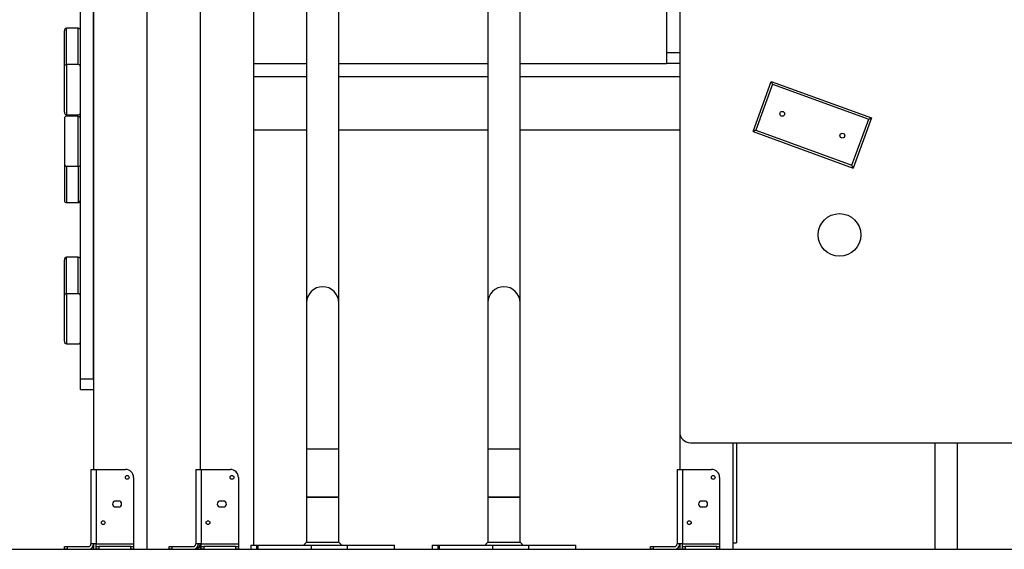
# Model space of a CAD drawing. Units: millimetres. Extents: x 79016 to 99947, y 22961 to 40861.
# Drawn here: x 95500 to 97348, y 36298 to 37292 of the extents above; entities that cross this region are included whole.
import ezdxf

# ---------------------------------------------------------------- set-up
doc = ezdxf.new("R2010")
doc.units = ezdxf.units.MM
doc.header["$PDSIZE"] = -1
doc.linetypes.add('HIDDEN', pattern=[1.905, 1.27, -0.635])
doc.styles.add('ROMANS8', font='romans.shx')
doc.dimstyles.new('ISO-25$0', dxfattribs={"dimtxt": 2.5, "dimasz": 2.5, "dimexe": 1.25, "dimexo": 0.625, "dimtad": 1, "dimtxsty": 'Standard', "dimcen": 2.5, "dimadec": 0, "dimazin": 0, "dimtfac": 1, "dimtmove": 0, "dimatfit": 3, "dimfxl": 1, "dimarcsym": 0})

# ---------------------------------------------------------------- blocks, each defined once
blk = doc.blocks.new('*D7')
at = {"color": 0, "linetype": 'HIDDEN', "lineweight": -2, "transparency": 16777216}
for p, q in [((92606.8, 37780), (92606.8, 39979.3)), ((92706.8, 39978.3), (95570.6, 39978.3)), ((99311.5, 39978.3), (96447.7, 39978.3)), ((99411.5, 36765.8), (99411.5, 39979.3))]:
    blk.add_line(p, q, dxfattribs=at)
at = {"color": 0, "linetype": 'HIDDEN', "transparency": 16777216}
for points in [[(92706.8, 39994.9), (92706.8, 39961.6), (92606.8, 39978.3)], [(99311.5, 39994.9), (99311.5, 39961.6), (99411.5, 39978.3)]]:
    blk.add_solid(points, dxfattribs=at)
at = {"layer": 'Defpoints', "color": 0, "linetype": 'HIDDEN', "transparency": 16777216}
for p in [(99411.5, 39978.3), (92606.8, 37779), (99411.5, 36764.8)]:
    blk.add_point(p, dxfattribs=at)
at = {"color": 7, "linetype": 'HIDDEN', "transparency": 16777216, "insert": (96009.1, 39978.3), "char_height": 160, "attachment_point": 5, "style": 'ROMANS8'}
blk.add_mtext('6,80m.', dxfattribs=at)

msp = doc.modelspace()

# ---------------------------------------------------------------- linework, layer by layer
at = {"color": 7, "linetype": 'Continuous', "lineweight": 25}
for p, q in [((95638.678, 38668.442), (95638.678, 36448.442)), ((95738.678, 38648.442), (95738.678, 36298.442)), ((95613.678, 36618.442), (95613.678, 37778.442)), ((95638.678, 36618.442), (95638.678, 37778.442)), ((95838.678, 37673.442), (95838.678, 36448.442)), ((95938.678, 37673.442), (95938.678, 36306.442)), ((96713.678, 37490.537), (96713.678, 37230.537)), ((96738.678, 37478.442), (96738.678, 36518.442)), ((95583.678, 37205.647), (95583.678, 37271.315)), ((95587.678, 37208.038), (95587.678, 37276.442)), ((95609.678, 37276.442), (95587.678, 37276.442)), ((95609.678, 37208.038), (95609.678, 37276.442)), ((96738.678, 37230.537), (96713.678, 37230.537)), ((96713.678, 37230.537), (96713.678, 37210.537)), ((95583.678, 37119.195), (95583.678, 37205.647)), ((95587.678, 37208.038), (95587.678, 37114.068)), ((95609.678, 37208.038), (95587.678, 37208.038)), ((95938.678, 37210.537), (96038.378, 37210.537)), ((96098.678, 37210.537), (96378.678, 37210.537)), ((96438.978, 37210.537), (96713.678, 37210.537)), ((96738.678, 37210.537), (96713.678, 37210.537)), ((95938.678, 37185.537), (96038.378, 37185.537)), ((96098.678, 37185.537), (96378.678, 37185.537)), ((96438.978, 37185.537), (96738.678, 37185.537)), ((96876.476, 37082.472), (96910.678, 37176.442)), ((96913.068, 37171.315), (96881.602, 37084.863)), ((96910.678, 37176.442), (96913.068, 37171.315)), ((96910.678, 37176.442), (97098.616, 37108.038)), ((96913.068, 37171.315), (97093.489, 37105.647)), ((95587.678, 37114.068), (95609.678, 37114.068)), ((95609.678, 37111.442), (95587.678, 37111.442)), ((95609.678, 37017.472), (95609.678, 37111.442)), ((95583.678, 37107.683), (95583.678, 37021.231)), ((97062.023, 37019.195), (97093.489, 37105.647)), ((97098.616, 37108.038), (97064.414, 37014.068)), ((97093.489, 37105.647), (97098.616, 37108.038)), ((95938.678, 37085.537), (96038.378, 37085.537)), ((96098.678, 37085.537), (96378.678, 37085.537)), ((96438.978, 37085.537), (96738.678, 37085.537)), ((96881.602, 37084.863), (96876.476, 37082.472)), ((96876.476, 37082.472), (97064.414, 37014.068)), ((96881.602, 37084.863), (97062.023, 37019.195)), ((95583.678, 37021.231), (95583.678, 36952.827)), ((97064.414, 37014.068), (97062.023, 37019.195)), ((95587.678, 37017.472), (95609.678, 37017.472)), ((95587.678, 37017.472), (95587.678, 36949.068)), ((95609.678, 37017.472), (95609.678, 36949.068)), ((95587.678, 36949.068), (95609.678, 36949.068)), ((95583.678, 36775.647), (95583.678, 36841.315)), ((95587.678, 36778.038), (95587.678, 36846.442)), ((95609.678, 36846.442), (95587.678, 36846.442)), ((95609.678, 36778.038), (95609.678, 36846.442)), ((95587.678, 36778.038), (95587.678, 36684.068)), ((95609.678, 36778.038), (95587.678, 36778.038)), ((95583.678, 36689.195), (95583.678, 36775.647)), ((95587.678, 36684.068), (95609.678, 36684.068)), ((95613.678, 36618.442), (95638.678, 36618.442)), ((95613.678, 36598.442), (95613.678, 36618.442)), ((95613.678, 36598.442), (95638.678, 36598.442)), ((96738.678, 36518.442), (96738.678, 36448.442)), ((96038.378, 36486.441), (96038.378, 36396.442)), ((96098.678, 36396.442), (96098.678, 36486.441)), ((96378.678, 36486.441), (96378.678, 36396.442)), ((96438.978, 36396.442), (96438.978, 36486.441)), ((96758.678, 36498.442), (97718.678, 36498.442)), ((96838.678, 36498.442), (96838.678, 36298.442)), ((96845.319, 36498.442), (96845.319, 36310.537)), ((97217.478, 36498.442), (97217.478, 36298.442)), ((97259.878, 36298.442), (97259.878, 36498.442)), ((95633.678, 36448.442), (95633.678, 36308.442)), ((95633.678, 36448.442), (95643.678, 36448.442)), ((95643.678, 36448.442), (95643.678, 36308.442)), ((95643.678, 36448.442), (95698.678, 36448.442)), ((95830.299, 36448.442), (95830.299, 36308.442)), ((95830.299, 36448.442), (95840.299, 36448.442)), ((95840.299, 36448.442), (95840.299, 36308.442)), ((95840.299, 36448.442), (95895.299, 36448.442)), ((96733.678, 36448.442), (96733.678, 36308.442)), ((96733.678, 36448.442), (96743.678, 36448.442)), ((96743.678, 36448.442), (96743.678, 36308.442)), ((96743.678, 36448.442), (96798.678, 36448.442)), ((95713.678, 36433.442), (95713.678, 36308.442)), ((95910.299, 36433.442), (95910.299, 36308.442)), ((96813.678, 36433.442), (96813.678, 36308.442)), ((96038.378, 36396.442), (96038.378, 36311.442)), ((96098.678, 36396.442), (96038.378, 36396.442)), ((96038.378, 36396.442), (96098.678, 36396.442)), ((96098.678, 36311.434), (96098.678, 36396.442)), ((96378.678, 36396.442), (96378.678, 36311.442)), ((96438.978, 36396.442), (96378.678, 36396.442)), ((96378.678, 36396.442), (96438.978, 36396.442)), ((96438.978, 36311.434), (96438.978, 36396.442)), ((95685.678, 36388.942), (95679.678, 36388.942)), ((95679.678, 36377.942), (95685.678, 36377.942)), ((95882.299, 36388.942), (95876.299, 36388.942)), ((95876.299, 36377.942), (95882.299, 36377.942)), ((96785.678, 36388.942), (96779.678, 36388.942)), ((96779.678, 36377.942), (96785.678, 36377.942)), ((95583.678, 36298.442), (95583.678, 36303.442)), ((95583.678, 36303.442), (95588.678, 36303.442)), ((95588.678, 36298.442), (95583.678, 36298.442)), ((95588.678, 36303.442), (95588.678, 36298.442)), ((95588.678, 36303.442), (95628.678, 36303.442)), ((95588.678, 36298.442), (95628.678, 36298.442)), ((95643.678, 36308.442), (95633.678, 36308.442)), ((95638.678, 36308.442), (95638.678, 36298.442)), ((95638.678, 36298.442), (95643.678, 36298.442)), ((95643.678, 36308.442), (95713.678, 36308.442)), ((95643.678, 36303.442), (95643.678, 36308.442)), ((95643.678, 36298.442), (95643.678, 36303.442)), ((95643.678, 36303.442), (95648.678, 36303.442)), ((95648.678, 36298.442), (95643.678, 36298.442)), ((95648.678, 36303.442), (95648.678, 36298.442)), ((95708.678, 36303.442), (95648.678, 36303.442)), ((95648.678, 36298.442), (95708.678, 36298.442)), ((95708.678, 36298.442), (95708.678, 36303.442)), ((95708.678, 36303.442), (95713.678, 36303.442)), ((95713.678, 36298.442), (95708.678, 36298.442)), ((95713.678, 36308.442), (95713.678, 36303.442)), ((95713.678, 36303.442), (95713.678, 36298.442)), ((95713.678, 36298.442), (95738.678, 36298.442)), ((95780.299, 36298.442), (95780.299, 36303.442)), ((95780.299, 36303.442), (95785.299, 36303.442)), ((95785.299, 36298.442), (95780.299, 36298.442)), ((95785.299, 36303.442), (95785.299, 36298.442)), ((95785.299, 36303.442), (95825.299, 36303.442)), ((95785.299, 36298.442), (95825.299, 36298.442)), ((95840.299, 36308.442), (95830.299, 36308.442)), ((95838.678, 36308.442), (95838.678, 36298.442)), ((95838.678, 36298.442), (95840.299, 36298.442)), ((95840.299, 36308.442), (95910.299, 36308.442)), ((95840.299, 36303.442), (95840.299, 36308.442)), ((95840.299, 36298.442), (95840.299, 36303.442)), ((95840.299, 36303.442), (95845.299, 36303.442)), ((95845.299, 36298.442), (95840.299, 36298.442)), ((95845.299, 36303.442), (95845.299, 36298.442)), ((95905.299, 36303.442), (95845.299, 36303.442)), ((95845.299, 36298.442), (95905.299, 36298.442)), ((95905.299, 36298.442), (95905.299, 36303.442)), ((95905.299, 36303.442), (95910.299, 36303.442)), ((95910.299, 36298.442), (95905.299, 36298.442)), ((95910.299, 36308.442), (95910.299, 36303.442)), ((95910.299, 36303.442), (95910.299, 36298.442)), ((95910.299, 36298.442), (95933.754, 36298.442)), ((95933.754, 36306.442), (95933.754, 36298.442)), ((95933.754, 36306.442), (95944.231, 36306.442)), ((95933.754, 36298.442), (95944.231, 36298.442)), ((95944.231, 36306.442), (95944.231, 36298.442)), ((95944.231, 36306.442), (95946.68, 36306.442)), ((95944.231, 36298.442), (95946.68, 36298.442)), ((95946.68, 36306.442), (95946.68, 36298.442)), ((95946.68, 36306.442), (96047.067, 36306.442)), ((95946.68, 36298.442), (96047.067, 36298.442)), ((96047.067, 36306.442), (96047.067, 36298.442)), ((96047.067, 36306.442), (96114.661, 36306.442)), ((96047.067, 36298.442), (96114.661, 36298.442)), ((96114.661, 36306.442), (96114.661, 36298.442)), ((96114.661, 36306.442), (96203.301, 36306.442)), ((96114.661, 36298.442), (96203.301, 36298.442)), ((96203.301, 36298.442), (96203.301, 36306.442)), ((96274.054, 36306.442), (96274.054, 36298.442)), ((96274.054, 36306.442), (96284.531, 36306.442)), ((96274.054, 36298.442), (96284.531, 36298.442)), ((96284.531, 36306.442), (96284.531, 36298.442)), ((96284.531, 36306.442), (96286.98, 36306.442)), ((96284.531, 36298.442), (96286.98, 36298.442)), ((96286.98, 36306.442), (96286.98, 36298.442)), ((96286.98, 36306.442), (96387.367, 36306.442)), ((96286.98, 36298.442), (96387.367, 36298.442)), ((96387.367, 36306.442), (96387.367, 36298.442)), ((96387.367, 36306.442), (96454.961, 36306.442)), ((96387.367, 36298.442), (96454.961, 36298.442)), ((96454.961, 36306.442), (96454.961, 36298.442)), ((96454.961, 36306.442), (96543.601, 36306.442)), ((96454.961, 36298.442), (96543.601, 36298.442)), ((96543.601, 36298.442), (96543.601, 36306.442)), ((96683.678, 36298.442), (96683.678, 36303.442)), ((96683.678, 36303.442), (96688.678, 36303.442)), ((96688.678, 36298.442), (96683.678, 36298.442)), ((96688.678, 36303.442), (96688.678, 36298.442)), ((96688.678, 36303.442), (96728.678, 36303.442)), ((96688.678, 36298.442), (96728.678, 36298.442)), ((96728.678, 36298.442), (96735.319, 36298.442)), ((96743.678, 36308.442), (96733.678, 36308.442)), ((96738.678, 36308.442), (96738.678, 36298.442)), ((96738.678, 36298.442), (96743.678, 36298.442)), ((96743.678, 36308.442), (96813.678, 36308.442)), ((96743.678, 36303.442), (96743.678, 36308.442)), ((96743.678, 36298.442), (96743.678, 36303.442)), ((96743.678, 36303.442), (96748.678, 36303.442)), ((96748.678, 36298.442), (96743.678, 36298.442)), ((96748.678, 36303.442), (96748.678, 36298.442)), ((96808.678, 36303.442), (96748.678, 36303.442)), ((96748.678, 36298.442), (96808.678, 36298.442)), ((96808.678, 36298.442), (96808.678, 36303.442)), ((96808.678, 36303.442), (96813.678, 36303.442)), ((96813.678, 36298.442), (96808.678, 36298.442)), ((96813.678, 36308.442), (96813.678, 36303.442)), ((96813.678, 36303.442), (96813.678, 36298.442)), ((96813.678, 36298.442), (96838.678, 36298.442)), ((96838.678, 36310.537), (96845.319, 36310.537))]:
    msp.add_line(p, q, dxfattribs=at)
at = {"color": 8, "linetype": 'Continuous', "lineweight": 25}
for p, q in [((96098.678, 36486.441), (96038.378, 36486.441)), ((96438.978, 36486.441), (96378.678, 36486.441))]:
    msp.add_line(p, q, dxfattribs=at)
msp.add_line((92152.934, 36298.442), (99946.655, 36298.442))
at = {"color": 7, "linetype": 'Continuous', "lineweight": 25, "flags": 128}
for points in [[(96735.319, 36298.442), (96737.27, 36298.634), (96738.678, 36299.022)], [(96738.678, 36304.737), (96738.097, 36304.284), (96737.645, 36304.015)]]:
    msp.add_lwpolyline(points, dxfattribs=at)
at = {"color": 7, "linetype": 'Continuous', "lineweight": 25}
for centre, radius in [((96931.164, 37115.776), 4.5), ((97043.927, 37074.734), 4.5), ((97038.678, 36888.442), 40), ((95701.678, 36433.442), 3.5), ((95898.299, 36433.442), 3.5), ((96801.678, 36433.442), 3.5), ((95656.678, 36348.442), 3.5), ((95853.299, 36348.442), 3.5), ((96756.678, 36348.442), 3.5)]:
    msp.add_circle(centre, radius, dxfattribs=at)
for centre, radius, start, end in [((95609.795, 37272.558), 3.885, 1.836207, 91.725435), ((95609.795, 37204.154), 3.885, 1.836207, 91.725435), ((95587.561, 37107.558), 3.885, 88.274565, 178.163793), ((95609.795, 37117.952), 3.885, 268.274565, 358.163793), ((95587.561, 37021.356), 3.885, 181.836207, 271.725435), ((95587.561, 36952.952), 3.885, 181.836207, 271.725435), ((95609.795, 36842.558), 3.885, 1.836207, 91.725435), ((95609.795, 36774.154), 3.885, 1.836207, 91.725435), ((96068.528, 36761.16), 30.15, 0.01303, 179.98697), ((96408.828, 36761.16), 30.15, 0.01303, 179.98697), ((95609.795, 36687.952), 3.885, 268.274565, 358.163793), ((96758.678, 36518.442), 20, 180, 270), ((95698.678, 36433.442), 15, 0, 90), ((95895.299, 36433.442), 15, 0, 90), ((96798.678, 36433.442), 15, 0, 90), ((95679.678, 36383.442), 5.5, 90, 270), ((95685.678, 36383.442), 5.5, 270, 90), ((95876.299, 36383.442), 5.5, 90, 270), ((95882.299, 36383.442), 5.5, 270, 90), ((96779.678, 36383.442), 5.5, 90, 270), ((96785.678, 36383.442), 5.5, 270, 90), ((95628.678, 36308.442), 5, 270, 0), ((95628.678, 36308.442), 10, 270, 0), ((95825.299, 36308.442), 5, 270, 0), ((95825.299, 36308.442), 10, 270, 0), ((95828.678, 36308.442), 10, 270, 0), ((96728.678, 36308.442), 5, 270, 0), ((96728.678, 36308.442), 10, 270, 0)]:
    msp.add_arc(centre, radius, start, end, dxfattribs=at)
for centre, major_axis, ratio, start_param, end_param in [((95587.678, 37271.315), (0, 5.127), 0.78020601, 0, 1.57079633), ((95587.678, 37205.647), (4, 0), 0.59767248, 1.57079633, 3.14159265), ((95587.678, 37119.195), (0, 5.127), 0.78020601, 1.57079633, 3.14159265), ((95609.678, 37106.315), (0, 5.127), 0.78020601, 4.71238898, 6.28318531), ((95609.678, 37019.863), (4, 0), 0.59767248, 4.71238898, 6.28318531), ((95609.678, 36954.195), (0, 5.127), 0.78020601, 3.14159265, 4.71238898), ((95587.678, 36841.315), (0, 5.127), 0.78020601, 0, 1.57079633), ((95587.678, 36775.647), (4, 0), 0.59767248, 1.57079633, 3.14159265), ((95587.678, 36689.195), (0, 5.127), 0.78020601, 1.57079633, 3.14159265)]:
    msp.add_ellipse(centre, major_axis=major_axis, ratio=ratio, start_param=start_param, end_param=end_param, dxfattribs=at)
for points, knots in [([(96038.378, 37340.411), (96038.378, 37333.663), (96038.378, 37320.418), (96038.378, 37301.289), (96038.378, 37283.145), (96038.378, 37265.983), (96038.378, 37249.768), (96038.378, 37234.475), (96038.378, 37220.078), (96038.378, 37206.352), (96038.378, 37193.303), (96038.378, 37180.936), (96038.378, 37169.443), (96038.378, 37158.797), (96038.378, 37148.975), (96038.378, 37140.336), (96038.378, 37132.775), (96038.378, 37126.066), (96038.378, 37119.586), (96038.378, 37113.171), (96038.378, 37106.783), (96038.378, 37100.423), (96038.378, 37090.366), (96038.378, 37076.727), (96038.378, 37057.687), (96038.378, 37037.056), (96038.378, 37015.145), (96038.378, 36994.006), (96038.378, 36973.723), (96038.378, 36954.309), (96038.378, 36937.548), (96038.378, 36923.176), (96038.378, 36910.959), (96038.378, 36899.2), (96038.378, 36887.9), (96038.378, 36877.097), (96038.378, 36866.293), (96038.378, 36855.689), (96038.378, 36845.433), (96038.378, 36836.062), (96038.378, 36829.376), (96038.378, 36824.881), (96038.378, 36822.195), (96038.378, 36819.368), (96038.378, 36816.382), (96038.378, 36813.254), (96038.378, 36810.003), (96038.378, 36806.525), (96038.378, 36802.844), (96038.378, 36798.989), (96038.378, 36795.097), (96038.378, 36791.201), (96038.378, 36787.337), (96038.378, 36783.544), (96038.378, 36779.861), (96038.378, 36776.331), (96038.378, 36772.997), (96038.378, 36769.925), (96038.378, 36767.154), (96038.378, 36764.735), (96038.378, 36762.66), (96038.378, 36761.671), (96038.378, 36761.167)], [0, 0, 0, 0, 0.01942798, 0.03813892, 0.0561316, 0.07340492, 0.08995791, 0.10578974, 0.12089968, 0.13528711, 0.14958413, 0.1630871, 0.17579561, 0.18770934, 0.19882801, 0.20915143, 0.21736702, 0.22503462, 0.23260032, 0.24019614, 0.24782205, 0.25547802, 0.26316401, 0.2844548, 0.30597186, 0.33544021, 0.36521625, 0.39500866, 0.42480072, 0.45459231, 0.48438328, 0.5056157, 0.52684756, 0.54807882, 0.56930947, 0.59053967, 0.61156809, 0.63562904, 0.6588998, 0.68138088, 0.70307269, 0.70985324, 0.71699657, 0.72477627, 0.73319239, 0.74224498, 0.75193414, 0.76225996, 0.77435384, 0.7872184, 0.80085374, 0.81525974, 0.8304362, 0.84638282, 0.86309918, 0.88058476, 0.89883888, 0.9178607, 0.93728916, 0.95745609, 0.97836019, 1, 1, 1, 1]), ([(96098.678, 36761.167), (96098.678, 36761.615), (96098.678, 36762.493), (96098.678, 36764.282), (96098.678, 36766.335), (96098.678, 36768.642), (96098.678, 36771.154), (96098.678, 36773.835), (96098.678, 36776.645), (96098.678, 36779.592), (96098.678, 36782.647), (96098.678, 36785.782), (96098.678, 36788.911), (96098.678, 36792.001), (96098.678, 36795.021), (96098.678, 36797.82), (96098.678, 36800.38), (96098.678, 36802.737), (96098.678, 36805.094), (96098.678, 36807.508), (96098.678, 36809.994), (96098.678, 36812.552), (96098.678, 36816.731), (96098.678, 36822.75), (96098.678, 36831.911), (96098.678, 36842.87), (96098.678, 36855.872), (96098.678, 36869.843), (96098.678, 36884.734), (96098.678, 36900.537), (96098.678, 36915.645), (96098.678, 36929.773), (96098.678, 36942.679), (96098.678, 36956.034), (96098.678, 36969.835), (96098.678, 36984.031), (96098.678, 36999.315), (96098.678, 37015.566), (96098.678, 37032.69), (96098.678, 37049.724), (96098.678, 37062.948), (96098.678, 37072.353), (96098.678, 37078.135), (96098.678, 37084.41), (96098.678, 37091.26), (96098.678, 37098.701), (96098.678, 37106.748), (96098.678, 37115.734), (96098.678, 37125.727), (96098.678, 37136.802), (96098.678, 37148.701), (96098.678, 37161.451), (96098.678, 37175.08), (96098.678, 37189.616), (96098.678, 37205.089), (96098.678, 37221.53), (96098.678, 37238.969), (96098.678, 37257.324), (96098.678, 37276.607), (96098.678, 37296.844), (96098.678, 37318.145), (96098.678, 37332.904), (96098.678, 37340.411)], [0, 0, 0, 0, 0.01943829, 0.03815757, 0.05615665, 0.07343454, 0.08999035, 0.10582335, 0.12093291, 0.13531852, 0.14961223, 0.1631106, 0.17581334, 0.18772028, 0.19883127, 0.20914627, 0.21735414, 0.22501581, 0.23257932, 0.24017274, 0.24779609, 0.25544938, 0.26313262, 0.28441596, 0.30592632, 0.3353875, 0.36515638, 0.39494082, 0.42472579, 0.4545123, 0.48430071, 0.50553244, 0.52676448, 0.54799679, 0.56922933, 0.59046205, 0.61148869, 0.63554891, 0.65882086, 0.68130435, 0.7029992, 0.70978226, 0.71693762, 0.72472925, 0.7331572, 0.74222146, 0.75192203, 0.76225885, 0.77436415, 0.78723909, 0.80088347, 0.81529702, 0.83047937, 0.84643007, 0.86314857, 0.88063418, 0.89888609, 0.91790335, 0.93732492, 0.95748249, 0.9783747, 1, 1, 1, 1]), ([(96378.678, 37340.411), (96378.678, 37333.663), (96378.678, 37320.418), (96378.678, 37301.289), (96378.678, 37283.145), (96378.678, 37265.983), (96378.678, 37249.768), (96378.678, 37234.475), (96378.678, 37220.078), (96378.678, 37206.352), (96378.678, 37193.303), (96378.678, 37180.936), (96378.678, 37169.443), (96378.678, 37158.797), (96378.678, 37148.975), (96378.678, 37140.336), (96378.678, 37132.775), (96378.678, 37126.066), (96378.678, 37119.586), (96378.678, 37113.171), (96378.678, 37106.783), (96378.678, 37100.423), (96378.678, 37090.366), (96378.678, 37076.727), (96378.678, 37057.687), (96378.678, 37037.056), (96378.678, 37015.145), (96378.678, 36994.006), (96378.678, 36973.723), (96378.678, 36954.309), (96378.678, 36937.548), (96378.678, 36923.176), (96378.678, 36910.959), (96378.678, 36899.2), (96378.678, 36887.9), (96378.678, 36877.097), (96378.678, 36866.293), (96378.678, 36855.689), (96378.678, 36845.433), (96378.678, 36836.062), (96378.678, 36829.376), (96378.678, 36824.881), (96378.678, 36822.195), (96378.678, 36819.368), (96378.678, 36816.382), (96378.678, 36813.254), (96378.678, 36810.003), (96378.678, 36806.525), (96378.678, 36802.844), (96378.678, 36798.989), (96378.678, 36795.097), (96378.678, 36791.201), (96378.678, 36787.337), (96378.678, 36783.544), (96378.678, 36779.861), (96378.678, 36776.331), (96378.678, 36772.997), (96378.678, 36769.925), (96378.678, 36767.154), (96378.678, 36764.735), (96378.678, 36762.66), (96378.678, 36761.671), (96378.678, 36761.167)], [0, 0, 0, 0, 0.01942798, 0.03813892, 0.0561316, 0.07340492, 0.08995791, 0.10578974, 0.12089968, 0.13528711, 0.14958413, 0.1630871, 0.17579561, 0.18770934, 0.19882801, 0.20915143, 0.21736702, 0.22503462, 0.23260032, 0.24019614, 0.24782205, 0.25547802, 0.26316401, 0.2844548, 0.30597186, 0.33544021, 0.36521625, 0.39500866, 0.42480072, 0.45459231, 0.48438328, 0.5056157, 0.52684756, 0.54807882, 0.56930947, 0.59053967, 0.61156809, 0.63562904, 0.6588998, 0.68138088, 0.70307269, 0.70985324, 0.71699657, 0.72477627, 0.73319239, 0.74224498, 0.75193414, 0.76225996, 0.77435384, 0.7872184, 0.80085374, 0.81525974, 0.8304362, 0.84638282, 0.86309918, 0.88058476, 0.89883888, 0.9178607, 0.93728916, 0.95745609, 0.97836019, 1, 1, 1, 1]), ([(96438.978, 36761.167), (96438.978, 36761.615), (96438.978, 36762.493), (96438.978, 36764.282), (96438.978, 36766.335), (96438.978, 36768.642), (96438.978, 36771.154), (96438.978, 36773.835), (96438.978, 36776.645), (96438.978, 36779.592), (96438.978, 36782.647), (96438.978, 36785.782), (96438.978, 36788.911), (96438.978, 36792.001), (96438.978, 36795.021), (96438.978, 36797.82), (96438.978, 36800.38), (96438.978, 36802.737), (96438.978, 36805.094), (96438.978, 36807.508), (96438.978, 36809.994), (96438.978, 36812.552), (96438.978, 36816.731), (96438.978, 36822.75), (96438.978, 36831.911), (96438.978, 36842.87), (96438.978, 36855.872), (96438.978, 36869.843), (96438.978, 36884.734), (96438.978, 36900.537), (96438.978, 36915.645), (96438.978, 36929.773), (96438.978, 36942.679), (96438.978, 36956.034), (96438.978, 36969.835), (96438.978, 36984.031), (96438.978, 36999.315), (96438.978, 37015.566), (96438.978, 37032.69), (96438.978, 37049.724), (96438.978, 37062.948), (96438.978, 37072.353), (96438.978, 37078.135), (96438.978, 37084.41), (96438.978, 37091.26), (96438.978, 37098.701), (96438.978, 37106.748), (96438.978, 37115.734), (96438.978, 37125.727), (96438.978, 37136.802), (96438.978, 37148.701), (96438.978, 37161.451), (96438.978, 37175.08), (96438.978, 37189.616), (96438.978, 37205.089), (96438.978, 37221.53), (96438.978, 37238.969), (96438.978, 37257.324), (96438.978, 37276.607), (96438.978, 37296.844), (96438.978, 37318.145), (96438.978, 37332.904), (96438.978, 37340.411)], [0, 0, 0, 0, 0.01943829, 0.03815757, 0.05615665, 0.07343454, 0.08999035, 0.10582335, 0.12093291, 0.13531852, 0.14961223, 0.1631106, 0.17581334, 0.18772028, 0.19883127, 0.20914627, 0.21735414, 0.22501581, 0.23257932, 0.24017274, 0.24779609, 0.25544938, 0.26313262, 0.28441596, 0.30592632, 0.3353875, 0.36515638, 0.39494082, 0.42472579, 0.4545123, 0.48430071, 0.50553244, 0.52676448, 0.54799679, 0.56922933, 0.59046205, 0.61148869, 0.63554891, 0.65882086, 0.68130435, 0.7029992, 0.70978226, 0.71693762, 0.72472925, 0.7331572, 0.74222146, 0.75192203, 0.76225885, 0.77436415, 0.78723909, 0.80088347, 0.81529702, 0.83047937, 0.84643007, 0.86314857, 0.88063418, 0.89888609, 0.91790335, 0.93732492, 0.95748249, 0.9783747, 1, 1, 1, 1]), ([(96038.378, 36761.167), (96038.378, 36761.018), (96038.378, 36760.726), (96038.378, 36759.371), (96038.378, 36757.45), (96038.378, 36754.976), (96038.378, 36751.813), (96038.378, 36747.909), (96038.378, 36743.239), (96038.378, 36738.234), (96038.378, 36732.825), (96038.378, 36727.093), (96038.378, 36721.132), (96038.378, 36715.306), (96038.378, 36709.652), (96038.378, 36704.249), (96038.378, 36698.832), (96038.378, 36693.374), (96038.378, 36687.479), (96038.378, 36681.084), (96038.378, 36673.861), (96038.378, 36665.758), (96038.378, 36656.721), (96038.378, 36646.699), (96038.378, 36635.644), (96038.378, 36624.388), (96038.378, 36613.075), (96038.378, 36601.847), (96038.378, 36589.887), (96038.378, 36577.19), (96038.378, 36563.76), (96038.378, 36549.606), (96038.378, 36534.746), (96038.378, 36519.206), (96038.378, 36503.029), (96038.378, 36492.028), (96038.378, 36486.441)], [0, 0, 0, 0, 0.03395178, 0.06671534, 0.09827309, 0.12861084, 0.15771948, 0.19237638, 0.22511817, 0.2559478, 0.28486754, 0.31499064, 0.34271825, 0.3680493, 0.39098302, 0.41243692, 0.43153031, 0.45207985, 0.47171548, 0.49330254, 0.51683947, 0.54232396, 0.56975305, 0.59912492, 0.63044103, 0.66370408, 0.69172017, 0.7209859, 0.75149994, 0.78326027, 0.81626524, 0.85051696, 0.8860196, 0.92277713, 0.96077877, 1, 1, 1, 1]), ([(96098.678, 36486.441), (96098.678, 36491.279), (96098.678, 36500.783), (96098.678, 36514.743), (96098.678, 36528.115), (96098.678, 36540.872), (96098.678, 36553.94), (96098.678, 36567.179), (96098.678, 36580.437), (96098.678, 36592.699), (96098.678, 36604.382), (96098.678, 36615.418), (96098.678, 36625.744), (96098.678, 36634.949), (96098.678, 36643.192), (96098.678, 36650.519), (96098.678, 36657.411), (96098.678, 36663.939), (96098.678, 36670.566), (96098.678, 36677.316), (96098.678, 36684.433), (96098.678, 36691.842), (96098.678, 36699.458), (96098.678, 36707.184), (96098.678, 36714.912), (96098.678, 36721.978), (96098.678, 36728.36), (96098.678, 36734.056), (96098.678, 36739.447), (96098.678, 36744.452), (96098.678, 36748.988), (96098.678, 36752.963), (96098.678, 36756.287), (96098.678, 36758.84), (96098.678, 36760.617), (96098.678, 36760.982), (96098.678, 36761.167)], [0, 0, 0, 0, 0.03396183, 0.06672342, 0.0982682, 0.12858477, 0.15767316, 0.19230929, 0.22503518, 0.25585171, 0.2847568, 0.31485858, 0.34255953, 0.36786116, 0.39076509, 0.4121886, 0.43126258, 0.45181331, 0.47145067, 0.49304142, 0.51658528, 0.54208139, 0.56952822, 0.59892393, 0.63026763, 0.66355888, 0.69159461, 0.7208755, 0.75140125, 0.78317347, 0.81619472, 0.85046803, 0.8859972, 0.92277671, 0.96078627, 1, 1, 1, 1]), ([(96378.678, 36761.167), (96378.678, 36761.018), (96378.678, 36760.726), (96378.678, 36759.371), (96378.678, 36757.45), (96378.678, 36754.976), (96378.678, 36751.813), (96378.678, 36747.909), (96378.678, 36743.239), (96378.678, 36738.234), (96378.678, 36732.825), (96378.678, 36727.093), (96378.678, 36721.132), (96378.678, 36715.306), (96378.678, 36709.652), (96378.678, 36704.249), (96378.678, 36698.832), (96378.678, 36693.374), (96378.678, 36687.479), (96378.678, 36681.084), (96378.678, 36673.861), (96378.678, 36665.758), (96378.678, 36656.721), (96378.678, 36646.699), (96378.678, 36635.644), (96378.678, 36624.388), (96378.678, 36613.075), (96378.678, 36601.847), (96378.678, 36589.887), (96378.678, 36577.19), (96378.678, 36563.76), (96378.678, 36549.606), (96378.678, 36534.746), (96378.678, 36519.206), (96378.678, 36503.029), (96378.678, 36492.028), (96378.678, 36486.441)], [0, 0, 0, 0, 0.03395178, 0.06671534, 0.09827309, 0.12861084, 0.15771948, 0.19237638, 0.22511817, 0.2559478, 0.28486754, 0.31499064, 0.34271825, 0.3680493, 0.39098302, 0.41243692, 0.43153031, 0.45207985, 0.47171548, 0.49330254, 0.51683947, 0.54232396, 0.56975305, 0.59912492, 0.63044103, 0.66370408, 0.69172017, 0.7209859, 0.75149994, 0.78326027, 0.81626524, 0.85051696, 0.8860196, 0.92277713, 0.96077877, 1, 1, 1, 1]), ([(96438.978, 36486.441), (96438.978, 36491.279), (96438.978, 36500.783), (96438.978, 36514.743), (96438.978, 36528.115), (96438.978, 36540.872), (96438.978, 36553.94), (96438.978, 36567.179), (96438.978, 36580.437), (96438.978, 36592.699), (96438.978, 36604.382), (96438.978, 36615.418), (96438.978, 36625.744), (96438.978, 36634.949), (96438.978, 36643.192), (96438.978, 36650.519), (96438.978, 36657.411), (96438.978, 36663.939), (96438.978, 36670.566), (96438.978, 36677.316), (96438.978, 36684.433), (96438.978, 36691.842), (96438.978, 36699.458), (96438.978, 36707.184), (96438.978, 36714.912), (96438.978, 36721.978), (96438.978, 36728.36), (96438.978, 36734.056), (96438.978, 36739.447), (96438.978, 36744.452), (96438.978, 36748.988), (96438.978, 36752.963), (96438.978, 36756.287), (96438.978, 36758.84), (96438.978, 36760.617), (96438.978, 36760.982), (96438.978, 36761.167)], [0, 0, 0, 0, 0.03396183, 0.06672342, 0.0982682, 0.12858477, 0.15767316, 0.19230929, 0.22503518, 0.25585171, 0.2847568, 0.31485858, 0.34255953, 0.36786116, 0.39076509, 0.4121886, 0.43126258, 0.45181331, 0.47145067, 0.49304142, 0.51658528, 0.54208139, 0.56952822, 0.59892393, 0.63026763, 0.66355888, 0.69159461, 0.7208755, 0.75140125, 0.78317347, 0.81619472, 0.85046803, 0.8859972, 0.92277671, 0.96078627, 1, 1, 1, 1]), ([(96038.421, 36311.475), (96037.491, 36310.726), (96035.63, 36309.228), (96034.128, 36307.37), (96033.377, 36306.442)], [0, 0, 0, 0, 0.49997737, 1, 1, 1, 1]), ([(96098.579, 36311.43), (96098.604, 36311.428), (96098.695, 36311.42), (96097.962, 36311.393), (96096.399, 36311.392), (96094.009, 36311.421), (96090.885, 36311.447), (96087.155, 36311.437), (96082.861, 36311.447), (96078.199, 36311.447), (96073.22, 36311.44), (96068.152, 36311.441), (96063.049, 36311.449), (96058.147, 36311.443), (96053.496, 36311.439), (96049.312, 36311.436), (96045.637, 36311.439), (96042.647, 36311.444), (96040.349, 36311.449), (96038.936, 36311.441), (96038.308, 36311.44), (96038.435, 36311.442), (96038.462, 36311.443)], [0, 0, 0, 0, 0.02027276, 0.07467835, 0.12755732, 0.18197074, 0.23483953, 0.28924125, 0.34212087, 0.39653352, 0.4494198, 0.50383976, 0.55672645, 0.61114686, 0.66403365, 0.71845412, 0.77134137, 0.82576236, 0.87864963, 0.93307072, 0.98595753, 1, 1, 1, 1]), ([(96103.665, 36306.442), (96102.914, 36307.37), (96101.413, 36309.228), (96099.552, 36310.726), (96098.622, 36311.475)], [0, 0, 0, 0, 0.50002954, 1, 1, 1, 1]), ([(96378.721, 36311.475), (96377.791, 36310.726), (96375.93, 36309.228), (96374.428, 36307.37), (96373.677, 36306.442)], [0, 0, 0, 0, 0.49997737, 1, 1, 1, 1]), ([(96438.879, 36311.43), (96438.904, 36311.428), (96438.995, 36311.42), (96438.262, 36311.393), (96436.699, 36311.392), (96434.309, 36311.421), (96431.185, 36311.447), (96427.455, 36311.437), (96423.161, 36311.447), (96418.499, 36311.447), (96413.52, 36311.44), (96408.452, 36311.441), (96403.349, 36311.449), (96398.447, 36311.443), (96393.796, 36311.439), (96389.612, 36311.436), (96385.937, 36311.439), (96382.947, 36311.444), (96380.649, 36311.449), (96379.236, 36311.441), (96378.608, 36311.44), (96378.735, 36311.442), (96378.762, 36311.443)], [0, 0, 0, 0, 0.02027276, 0.07467835, 0.12755732, 0.18197074, 0.23483953, 0.28924125, 0.34212087, 0.39653352, 0.4494198, 0.50383976, 0.55672645, 0.61114686, 0.66403365, 0.71845412, 0.77134137, 0.82576236, 0.87864963, 0.93307072, 0.98595753, 1, 1, 1, 1]), ([(96443.965, 36306.442), (96443.214, 36307.37), (96441.713, 36309.228), (96439.852, 36310.726), (96438.922, 36311.475)], [0, 0, 0, 0, 0.50002954, 1, 1, 1, 1])]:
    msp.add_open_spline(points, degree=3, knots=knots, dxfattribs=at)

# ---------------------------------------------------------------- dimensions: what is measured, and where the dimension line sits
at = {"color": 7, "linetype": 'HIDDEN'}
dim = msp.add_linear_dim(base=(99411.509, 39978.283), p1=(92606.791, 37779.04), p2=(99411.509, 36764.789), dimstyle='ISO-25$0', override={"dimtxt": 160, "dimasz": 100, "dimexe": 1, "dimexo": 1, "dimgap": 50, "dimtad": 0, "dimtih": 1, "dimtoh": 1, "dimlfac": 0.001, "dimzin": 0, "dimpost": 'm.', "dimtxsty": 'ROMANS8', "dimclrt": 7, "dimadec": 2, "dimtzin": 0}, dxfattribs=at)
dim.commit()
dim.dimension.update_dxf_attribs({"geometry": '*D7', "text_midpoint": (96009.15, 39978.283)})

doc.saveas('drawing.dxf')
